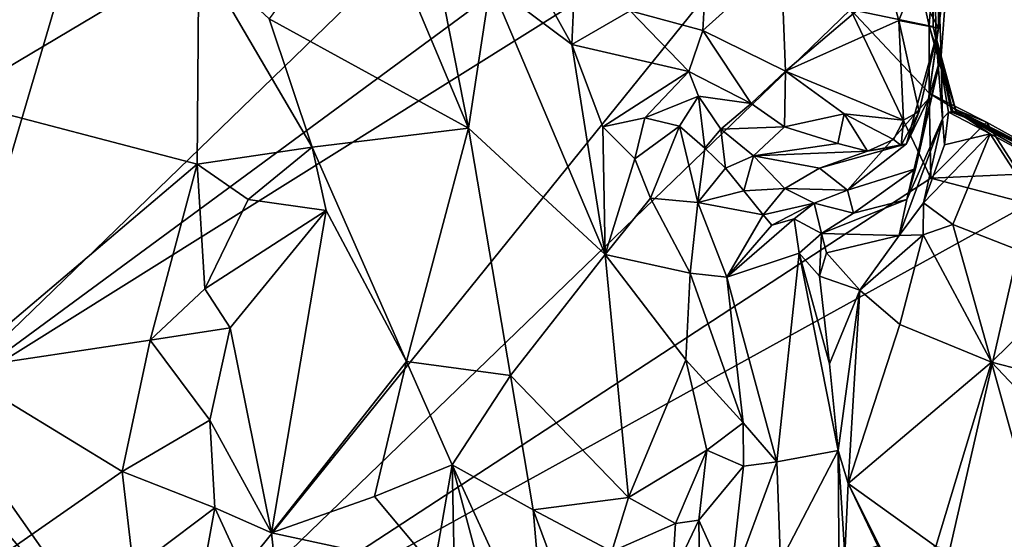
# Model space of a CAD drawing. Units: metres. Extents: x 19.6 to 33.1, y -10.7 to -3.1.
# Drawn here: x 22.6 to 23.4, y -8.6 to -8.2 of the extents above; entities that cross this region are included whole.
import ezdxf

# ---------------------------------------------------------------- set-up
doc = ezdxf.new("R2010")
doc.units = ezdxf.units.M

msp = doc.modelspace()

# ---------------------------------------------------------------- linework, layer by layer
at = {"layer": '1'}
for points in [[(22.54133, -8.49109, -0.09772), (22.38814, -7.43226, -0.0784), (22.90536, -7.25641, -0.08677)], [(22.54133, -8.49109, -0.09772), (22.90536, -7.25641, -0.08677), (23.20337, -7.85031, -0.10096)], [(22.54133, -8.49109, -0.09772), (23.20337, -7.85031, -0.10096), (23.22407, -7.98884, -0.1028)], [(22.54133, -8.49109, -0.09772), (23.22407, -7.98884, -0.1028), (23.2541, -8.04517, -0.1041)], [(22.70538, -8.72428, -0.10354), (22.54133, -8.49109, -0.09772), (23.2541, -8.04517, -0.1041)], [(22.70538, -8.72428, -0.10354), (23.2541, -8.04517, -0.1041), (23.27225, -8.17714, -0.10648)], [(23.33595, -8.07668, -0.01139), (23.33946, -8.06985, 0.18384), (23.33838, -8.19082, 0.02086)], [(23.33838, -8.19082, 0.02086), (23.3389, -8.13908, -0.07446), (23.33595, -8.07668, -0.01139)], [(23.34062, -8.1988, 0.33927), (23.33838, -8.19082, 0.02086), (23.33946, -8.06985, 0.18384)], [(23.34483, -8.21404, 0.44263), (23.34062, -8.1988, 0.33927), (23.33946, -8.06985, 0.18384)], [(23.34483, -8.21404, 0.44263), (23.33946, -8.06985, 0.18384), (23.35106, -8.12843, 0.71546)], [(22.80651, -8.18477, 0.54369), (22.96604, -8.27223, 0.70928), (22.88449, -8.07785, 0.72328)], [(22.88449, -8.07785, 0.72328), (22.96604, -8.27223, 0.70928), (22.93588, -8.11912, 0.75266)], [(22.98444, -8.08923, 0.77067), (22.98373, -8.15637, 0.77592), (23.04883, -8.20519, 0.80317)], [(22.98444, -8.08923, 0.77067), (23.04883, -8.20519, 0.80317), (23.05221, -8.13447, 0.79199)], [(23.1581, -8.11683, 0.77824), (23.09566, -8.17822, 0.80519), (23.15384, -8.19407, 0.8125)], [(23.1581, -8.11683, 0.77824), (23.15384, -8.19407, 0.8125), (23.21647, -8.13746, 0.7881)], [(22.93588, -8.11912, 0.75266), (22.96604, -8.27223, 0.70928), (22.98373, -8.15637, 0.77592)], [(22.74995, -8.13247, 0.50937), (22.55264, -8.2497, 0.49981), (22.74868, -8.30102, 0.50336)], [(22.60013, -8.15831, 0.4999), (22.55264, -8.2497, 0.49981), (22.74995, -8.13247, 0.50937)], [(22.74995, -8.13247, 0.50937), (22.74868, -8.30102, 0.50336), (22.84085, -8.28746, 0.53213)], [(22.74995, -8.13247, 0.50937), (22.84085, -8.28746, 0.53213), (22.80651, -8.18477, 0.54369)], [(23.32315, -8.15497, 0.80228), (23.34266, -8.19209, 0.74199), (23.3428, -8.12846, 0.74725)], [(23.33463, -8.24878, 0.60186), (23.34483, -8.21404, 0.44263), (23.35106, -8.12843, 0.71546)], [(23.34266, -8.19209, 0.74199), (23.33463, -8.24878, 0.60186), (23.35106, -8.12843, 0.71546)], [(23.3428, -8.12846, 0.74725), (23.34266, -8.19209, 0.74199), (23.35106, -8.12843, 0.71546)], [(23.05221, -8.13447, 0.79199), (23.04883, -8.20519, 0.80317), (23.09566, -8.17822, 0.80519)], [(23.21647, -8.13746, 0.7881), (23.15384, -8.19407, 0.8125), (23.22006, -8.22658, 0.829)], [(23.22006, -8.22658, 0.829), (23.30257, -8.15639, 0.81222), (23.21647, -8.13746, 0.7881)], [(23.33513, -8.19021, -0.07148), (23.32468, -8.14294, -0.10563), (23.3389, -8.13908, -0.07446)], [(23.33513, -8.19021, -0.07148), (23.3389, -8.13908, -0.07446), (23.33838, -8.19082, 0.02086)], [(23.27225, -8.17714, -0.10648), (23.32468, -8.14294, -0.10563), (23.33513, -8.19021, -0.07148)], [(22.98373, -8.15637, 0.77592), (22.96604, -8.27223, 0.70928), (23.0755, -8.37329, 0.76099)], [(22.98373, -8.15637, 0.77592), (23.0755, -8.37329, 0.76099), (23.04883, -8.20519, 0.80317)], [(23.30257, -8.15639, 0.81222), (23.22006, -8.22658, 0.829), (23.31097, -8.18591, 0.8127)], [(23.30257, -8.15639, 0.81222), (23.31097, -8.18591, 0.8127), (23.32315, -8.15497, 0.80228)], [(23.32315, -8.15497, 0.80228), (23.31097, -8.18591, 0.8127), (23.34266, -8.19209, 0.74199)], [(22.70538, -8.72428, -0.10354), (23.27225, -8.17714, -0.10648), (23.33639, -8.31231, -0.11013)], [(23.09566, -8.17822, 0.80519), (23.04883, -8.20519, 0.80317), (23.14273, -8.22693, 0.80712)], [(23.09566, -8.17822, 0.80519), (23.14273, -8.22693, 0.80712), (23.15384, -8.19407, 0.8125)], [(23.33639, -8.31231, -0.11013), (23.27225, -8.17714, -0.10648), (23.33521, -8.2441, -0.10879)], [(23.33521, -8.2441, -0.10879), (23.27225, -8.17714, -0.10648), (23.33513, -8.19021, -0.07148)], [(22.96604, -8.27223, 0.70928), (22.80651, -8.18477, 0.54369), (22.84085, -8.28746, 0.53213)], [(23.22006, -8.22658, 0.829), (23.31448, -8.2657, 0.82685), (23.31097, -8.18591, 0.8127)], [(23.31097, -8.18591, 0.8127), (23.31448, -8.2657, 0.82685), (23.32707, -8.25885, 0.76482)], [(23.31097, -8.18591, 0.8127), (23.32707, -8.25885, 0.76482), (23.34266, -8.19209, 0.74199)], [(23.15384, -8.19407, 0.8125), (23.14273, -8.22693, 0.80712), (23.19257, -8.2523, 0.8214)], [(23.15384, -8.19407, 0.8125), (23.19257, -8.2523, 0.8214), (23.22006, -8.22658, 0.829)], [(23.32707, -8.25885, 0.76482), (23.31713, -8.28471, 0.71718), (23.34266, -8.19209, 0.74199)], [(23.31713, -8.28471, 0.71718), (23.33463, -8.24878, 0.60186), (23.34266, -8.19209, 0.74199)], [(23.33513, -8.19021, -0.07148), (23.35339, -8.25526, -0.01214), (23.35632, -8.25714, -0.06407)], [(23.35339, -8.25526, -0.01214), (23.33513, -8.19021, -0.07148), (23.33838, -8.19082, 0.02086)], [(23.35632, -8.25714, -0.06407), (23.33521, -8.2441, -0.10879), (23.33513, -8.19021, -0.07148)], [(23.33838, -8.19082, 0.02086), (23.3528, -8.25775, 0.04964), (23.35339, -8.25526, -0.01214)], [(23.33838, -8.19082, 0.02086), (23.35313, -8.25933, 0.11699), (23.3528, -8.25775, 0.04964)], [(23.33838, -8.19082, 0.02086), (23.35343, -8.25791, 0.17931), (23.35313, -8.25933, 0.11699)], [(23.33838, -8.19082, 0.02086), (23.34062, -8.1988, 0.33927), (23.35389, -8.25845, 0.23883)], [(23.33838, -8.19082, 0.02086), (23.35389, -8.25845, 0.23883), (23.35343, -8.25791, 0.17931)], [(23.34062, -8.1988, 0.33927), (23.35692, -8.25893, 0.31399), (23.35389, -8.25845, 0.23883)], [(23.34062, -8.1988, 0.33927), (23.35069, -8.2594, 0.35695), (23.35692, -8.25893, 0.31399)], [(23.34062, -8.1988, 0.33927), (23.34483, -8.21404, 0.44263), (23.3459, -8.26466, 0.39581)], [(23.34062, -8.1988, 0.33927), (23.3459, -8.26466, 0.39581), (23.35069, -8.2594, 0.35695)], [(23.04883, -8.20519, 0.80317), (23.0755, -8.37329, 0.76099), (23.07374, -8.27112, 0.79553)], [(23.04883, -8.20519, 0.80317), (23.07374, -8.27112, 0.79553), (23.14273, -8.22693, 0.80712)], [(23.32412, -8.30484, 0.54948), (23.31718, -8.32929, 0.4991), (23.34483, -8.21404, 0.44263)], [(23.31718, -8.32929, 0.4991), (23.3459, -8.26466, 0.39581), (23.34483, -8.21404, 0.44263)], [(23.33463, -8.24878, 0.60186), (23.32412, -8.30484, 0.54948), (23.34483, -8.21404, 0.44263)], [(23.14273, -8.22693, 0.80712), (23.07374, -8.27112, 0.79553), (23.1073, -8.26392, 0.79931)], [(23.14273, -8.22693, 0.80712), (23.1073, -8.26392, 0.79931), (23.1503, -8.24667, 0.79464)], [(23.14273, -8.22693, 0.80712), (23.1503, -8.24667, 0.79464), (23.19257, -8.2523, 0.8214)], [(23.19257, -8.2523, 0.8214), (23.21932, -8.27101, 0.81924), (23.22006, -8.22658, 0.829)], [(23.22006, -8.22658, 0.829), (23.21932, -8.27101, 0.81924), (23.26697, -8.26074, 0.83375)], [(23.22006, -8.22658, 0.829), (23.26697, -8.26074, 0.83375), (23.31448, -8.2657, 0.82685)], [(22.55264, -8.2497, 0.49981), (22.55463, -8.46525, 0.49546), (22.74868, -8.30102, 0.50336)], [(23.1073, -8.26392, 0.79931), (23.1352, -8.27056, 0.78923), (23.1503, -8.24667, 0.79464)], [(23.1352, -8.27056, 0.78923), (23.15547, -8.28808, 0.75915), (23.1503, -8.24667, 0.79464)], [(23.1503, -8.24667, 0.79464), (23.15547, -8.28808, 0.75915), (23.16836, -8.27291, 0.76377)], [(23.19257, -8.2523, 0.8214), (23.1503, -8.24667, 0.79464), (23.16836, -8.27291, 0.76377)], [(23.32412, -8.30484, 0.54948), (23.33463, -8.24878, 0.60186), (23.26968, -8.32193, 0.63043)], [(23.31713, -8.28471, 0.71718), (23.26968, -8.32193, 0.63043), (23.33463, -8.24878, 0.60186)], [(23.33639, -8.31231, -0.11013), (23.33521, -8.2441, -0.10879), (23.38112, -8.2674, -0.08487)], [(23.33521, -8.2441, -0.10879), (23.35632, -8.25714, -0.06407), (23.38112, -8.2674, -0.08487)], [(23.19257, -8.2523, 0.8214), (23.16836, -8.27291, 0.76377), (23.21932, -8.27101, 0.81924)], [(23.31278, -8.28613, 0.80131), (23.31713, -8.28471, 0.71718), (23.32707, -8.25885, 0.76482)], [(23.31448, -8.2657, 0.82685), (23.31278, -8.28613, 0.80131), (23.32707, -8.25885, 0.76482)], [(23.35692, -8.25893, 0.31399), (23.35069, -8.2594, 0.35695), (23.38412, -8.27677, 0.36021)], [(23.35339, -8.25526, -0.01214), (23.3528, -8.25775, 0.04964), (23.38153, -8.27047, 0.07409)], [(23.3528, -8.25775, 0.04964), (23.35313, -8.25933, 0.11699), (23.38153, -8.27047, 0.07409)], [(23.35313, -8.25933, 0.11699), (23.35343, -8.25791, 0.17931), (23.38153, -8.27047, 0.07409)], [(23.35339, -8.25526, -0.01214), (23.38153, -8.27047, 0.07409), (23.35632, -8.25714, -0.06407)], [(23.35343, -8.25791, 0.17931), (23.35389, -8.25845, 0.23883), (23.49008, -8.32726, 0.31507)], [(23.38153, -8.27047, 0.07409), (23.35343, -8.25791, 0.17931), (23.49008, -8.32726, 0.31507)], [(23.35389, -8.25845, 0.23883), (23.35692, -8.25893, 0.31399), (23.49008, -8.32726, 0.31507)], [(23.38112, -8.2674, -0.08487), (23.35632, -8.25714, -0.06407), (23.45048, -8.30586, -0.08478)], [(23.45048, -8.30586, -0.08478), (23.35632, -8.25714, -0.06407), (23.49978, -8.32998, -0.06938)], [(23.35632, -8.25714, -0.06407), (23.38153, -8.27047, 0.07409), (23.49008, -8.32726, 0.31507)], [(23.35632, -8.25714, -0.06407), (23.49008, -8.32726, 0.31507), (23.49978, -8.32998, -0.06938)], [(23.49008, -8.32726, 0.31507), (23.35692, -8.25893, 0.31399), (23.44789, -8.31138, 0.3516)], [(23.35692, -8.25893, 0.31399), (23.38412, -8.27677, 0.36021), (23.44789, -8.31138, 0.3516)], [(23.07374, -8.27112, 0.79553), (23.09927, -8.29669, 0.80351), (23.1073, -8.26392, 0.79931)], [(23.1073, -8.26392, 0.79931), (23.09927, -8.29669, 0.80351), (23.1352, -8.27056, 0.78923)], [(23.21932, -8.27101, 0.81924), (23.26201, -8.28446, 0.82286), (23.26697, -8.26074, 0.83375)], [(23.26201, -8.28446, 0.82286), (23.2857, -8.29066, 0.81437), (23.26697, -8.26074, 0.83375)], [(23.26697, -8.26074, 0.83375), (23.2857, -8.29066, 0.81437), (23.3065, -8.28133, 0.82824)], [(23.31448, -8.2657, 0.82685), (23.26697, -8.26074, 0.83375), (23.3065, -8.28133, 0.82824)], [(23.3065, -8.28133, 0.82824), (23.31278, -8.28613, 0.80131), (23.31448, -8.2657, 0.82685)], [(23.31718, -8.32929, 0.4991), (23.31102, -8.35796, 0.47663), (23.3459, -8.26466, 0.39581)], [(23.3459, -8.26466, 0.39581), (23.31102, -8.35796, 0.47663), (23.33053, -8.33198, 0.44357)], [(23.3459, -8.26466, 0.39581), (23.33053, -8.33198, 0.44357), (23.34754, -8.28557, 0.38795)], [(23.35069, -8.2594, 0.35695), (23.3459, -8.26466, 0.39581), (23.34754, -8.28557, 0.38795)], [(23.35069, -8.2594, 0.35695), (23.34754, -8.28557, 0.38795), (23.38412, -8.27677, 0.36021)], [(22.84085, -8.28746, 0.53213), (22.91635, -8.45909, 0.52259), (22.96604, -8.27223, 0.70928)], [(22.96604, -8.27223, 0.70928), (22.91635, -8.45909, 0.52259), (22.99982, -8.4703, 0.63748)], [(23.0755, -8.37329, 0.76099), (22.96604, -8.27223, 0.70928), (22.99982, -8.4703, 0.63748)], [(23.07374, -8.27112, 0.79553), (23.0755, -8.37329, 0.76099), (23.09927, -8.29669, 0.80351)], [(23.09927, -8.29669, 0.80351), (23.11185, -8.32827, 0.79913), (23.1352, -8.27056, 0.78923)], [(23.1352, -8.27056, 0.78923), (23.11185, -8.32827, 0.79913), (23.14971, -8.33176, 0.77021)], [(23.1352, -8.27056, 0.78923), (23.14971, -8.33176, 0.77021), (23.15547, -8.28808, 0.75915)], [(23.15547, -8.28808, 0.75915), (23.17196, -8.30425, 0.72439), (23.16836, -8.27291, 0.76377)], [(23.16836, -8.27291, 0.76377), (23.19454, -8.29437, 0.72603), (23.21932, -8.27101, 0.81924)], [(23.16836, -8.27291, 0.76377), (23.17196, -8.30425, 0.72439), (23.19454, -8.29437, 0.72603)], [(23.21932, -8.27101, 0.81924), (23.19454, -8.29437, 0.72603), (23.26201, -8.28446, 0.82286)], [(23.33639, -8.31231, -0.11013), (23.38112, -8.2674, -0.08487), (23.40784, -8.30897, -0.11131)], [(23.40784, -8.30897, -0.11131), (23.38112, -8.2674, -0.08487), (23.45048, -8.30586, -0.08478)], [(23.3065, -8.28133, 0.82824), (23.2857, -8.29066, 0.81437), (23.31278, -8.28613, 0.80131)], [(23.34754, -8.28557, 0.38795), (23.33053, -8.33198, 0.44357), (23.38412, -8.27677, 0.36021)], [(23.33053, -8.33198, 0.44357), (23.35425, -8.34917, 0.43892), (23.38412, -8.27677, 0.36021)], [(23.38412, -8.27677, 0.36021), (23.35425, -8.34917, 0.43892), (23.45669, -8.38925, 0.42536)], [(23.38412, -8.27677, 0.36021), (23.45669, -8.38925, 0.42536), (23.44789, -8.31138, 0.3516)], [(22.74868, -8.30102, 0.50336), (22.78968, -8.3292, 0.5049), (22.84085, -8.28746, 0.53213)], [(22.84085, -8.28746, 0.53213), (22.78968, -8.3292, 0.5049), (22.85219, -8.338, 0.5285)], [(22.84085, -8.28746, 0.53213), (22.85219, -8.338, 0.5285), (22.91635, -8.45909, 0.52259)], [(23.17196, -8.30425, 0.72439), (23.15547, -8.28808, 0.75915), (23.14971, -8.33176, 0.77021)], [(23.26201, -8.28446, 0.82286), (23.19454, -8.29437, 0.72603), (23.2857, -8.29066, 0.81437)], [(23.24741, -8.30415, 0.69018), (23.26968, -8.32193, 0.63043), (23.31713, -8.28471, 0.71718)], [(23.2857, -8.29066, 0.81437), (23.24741, -8.30415, 0.69018), (23.31713, -8.28471, 0.71718)], [(23.31278, -8.28613, 0.80131), (23.2857, -8.29066, 0.81437), (23.31713, -8.28471, 0.71718)], [(23.09927, -8.29669, 0.80351), (23.0755, -8.37329, 0.76099), (23.11185, -8.32827, 0.79913)], [(23.17196, -8.30425, 0.72439), (23.18656, -8.32246, 0.68246), (23.19454, -8.29437, 0.72603)], [(23.19454, -8.29437, 0.72603), (23.18656, -8.32246, 0.68246), (23.21952, -8.32044, 0.6509)], [(23.19454, -8.29437, 0.72603), (23.24741, -8.30415, 0.69018), (23.2857, -8.29066, 0.81437)], [(23.19454, -8.29437, 0.72603), (23.21952, -8.32044, 0.6509), (23.24741, -8.30415, 0.69018)], [(22.55463, -8.46525, 0.49546), (22.71103, -8.44189, 0.48518), (22.74868, -8.30102, 0.50336)], [(22.74868, -8.30102, 0.50336), (22.71103, -8.44189, 0.48518), (22.7548, -8.4008, 0.48663)], [(22.74868, -8.30102, 0.50336), (22.7548, -8.4008, 0.48663), (22.78968, -8.3292, 0.5049)], [(23.17196, -8.30425, 0.72439), (23.14971, -8.33176, 0.77021), (23.18656, -8.32246, 0.68246)], [(23.24741, -8.30415, 0.69018), (23.21952, -8.32044, 0.6509), (23.26968, -8.32193, 0.63043)], [(23.27451, -8.34026, 0.56276), (23.32412, -8.30484, 0.54948), (23.26968, -8.32193, 0.63043)], [(23.27451, -8.34026, 0.56276), (23.31718, -8.32929, 0.4991), (23.32412, -8.30484, 0.54948)], [(22.70538, -8.72428, -0.10354), (23.33639, -8.31231, -0.11013), (23.41496, -8.33267, -0.11199)], [(23.33639, -8.31231, -0.11013), (23.40784, -8.30897, -0.11131), (23.41496, -8.33267, -0.11199)], [(23.18656, -8.32246, 0.68246), (23.20207, -8.34151, 0.63647), (23.21952, -8.32044, 0.6509)], [(23.21952, -8.32044, 0.6509), (23.20207, -8.34151, 0.63647), (23.24316, -8.33233, 0.59389)], [(23.21952, -8.32044, 0.6509), (23.24316, -8.33233, 0.59389), (23.26968, -8.32193, 0.63043)], [(23.24316, -8.33233, 0.59389), (23.27451, -8.34026, 0.56276), (23.26968, -8.32193, 0.63043)], [(22.78968, -8.3292, 0.5049), (22.7548, -8.4008, 0.48663), (22.85219, -8.338, 0.5285)], [(23.11185, -8.32827, 0.79913), (23.0755, -8.37329, 0.76099), (23.14362, -8.38816, 0.77332)], [(23.11185, -8.32827, 0.79913), (23.14362, -8.38816, 0.77332), (23.14971, -8.33176, 0.77021)], [(23.18656, -8.32246, 0.68246), (23.14971, -8.33176, 0.77021), (23.20207, -8.34151, 0.63647)], [(23.27451, -8.34026, 0.56276), (23.24888, -8.35654, 0.51285), (23.31718, -8.32929, 0.4991)], [(23.24888, -8.35654, 0.51285), (23.31102, -8.35796, 0.47663), (23.31718, -8.32929, 0.4991)], [(23.31235, -8.78073, -0.117), (22.70538, -8.72428, -0.10354), (23.41496, -8.33267, -0.11199)], [(23.14971, -8.33176, 0.77021), (23.14362, -8.38816, 0.77332), (23.17313, -8.39157, 0.74038)], [(23.20207, -8.34151, 0.63647), (23.14971, -8.33176, 0.77021), (23.17313, -8.39157, 0.74038)], [(23.20908, -8.34969, 0.61088), (23.24316, -8.33233, 0.59389), (23.20207, -8.34151, 0.63647)], [(23.20908, -8.34969, 0.61088), (23.22709, -8.34468, 0.56645), (23.24316, -8.33233, 0.59389)], [(23.24316, -8.33233, 0.59389), (23.22709, -8.34468, 0.56645), (23.24888, -8.35654, 0.51285)], [(23.24316, -8.33233, 0.59389), (23.24888, -8.35654, 0.51285), (23.27451, -8.34026, 0.56276)], [(23.33053, -8.33198, 0.44357), (23.31102, -8.35796, 0.47663), (23.33023, -8.35761, 0.45178)], [(23.31235, -8.78073, -0.117), (23.41496, -8.33267, -0.11199), (23.39886, -8.85531, -0.11871)], [(23.33053, -8.33198, 0.44357), (23.33023, -8.35761, 0.45178), (23.35425, -8.34917, 0.43892)], [(22.7548, -8.4008, 0.48663), (22.77526, -8.43206, 0.48712), (22.85219, -8.338, 0.5285)], [(22.77526, -8.43206, 0.48712), (22.80823, -8.59606, 0.4743), (22.85219, -8.338, 0.5285)], [(22.80823, -8.59606, 0.4743), (22.91635, -8.45909, 0.52259), (22.85219, -8.338, 0.5285)], [(23.20908, -8.34969, 0.61088), (23.20207, -8.34151, 0.63647), (23.17313, -8.39157, 0.74038)], [(23.17313, -8.39157, 0.74038), (23.23091, -8.37226, 0.51292), (23.22709, -8.34468, 0.56645)], [(23.20908, -8.34969, 0.61088), (23.17313, -8.39157, 0.74038), (23.22709, -8.34468, 0.56645)], [(23.22709, -8.34468, 0.56645), (23.23091, -8.37226, 0.51292), (23.24888, -8.35654, 0.51285)], [(23.35425, -8.34917, 0.43892), (23.33023, -8.35761, 0.45178), (23.3851, -8.45946, 0.47385)], [(23.35425, -8.34917, 0.43892), (23.3851, -8.45946, 0.47385), (23.45669, -8.38925, 0.42536)], [(23.23091, -8.37226, 0.51292), (23.24725, -8.3907, 0.49151), (23.24888, -8.35654, 0.51285)], [(23.24888, -8.35654, 0.51285), (23.24725, -8.3907, 0.49151), (23.25302, -8.37186, 0.48725)], [(23.24888, -8.35654, 0.51285), (23.25302, -8.37186, 0.48725), (23.31102, -8.35796, 0.47663)], [(23.25302, -8.37186, 0.48725), (23.27974, -8.40179, 0.47928), (23.31102, -8.35796, 0.47663)], [(23.31102, -8.35796, 0.47663), (23.27974, -8.40179, 0.47928), (23.33023, -8.35761, 0.45178)], [(23.27974, -8.40179, 0.47928), (23.31176, -8.42928, 0.4781), (23.33023, -8.35761, 0.45178)], [(23.33023, -8.35761, 0.45178), (23.31176, -8.42928, 0.4781), (23.3851, -8.45946, 0.47385)], [(22.99982, -8.4703, 0.63748), (23.09441, -8.56795, 0.68356), (23.0755, -8.37329, 0.76099)], [(23.0755, -8.37329, 0.76099), (23.09441, -8.56795, 0.68356), (23.14022, -8.45773, 0.75336)], [(23.14362, -8.38816, 0.77332), (23.0755, -8.37329, 0.76099), (23.14022, -8.45773, 0.75336)], [(23.17313, -8.39157, 0.74038), (23.21324, -8.53915, 0.69571), (23.23091, -8.37226, 0.51292)], [(23.21324, -8.53915, 0.69571), (23.26227, -8.5303, 0.4911), (23.23091, -8.37226, 0.51292)], [(23.25527, -8.46088, 0.49286), (23.23091, -8.37226, 0.51292), (23.26227, -8.5303, 0.4911)], [(23.24725, -8.3907, 0.49151), (23.23091, -8.37226, 0.51292), (23.25527, -8.46088, 0.49286)], [(23.25302, -8.37186, 0.48725), (23.24725, -8.3907, 0.49151), (23.27974, -8.40179, 0.47928)], [(23.14362, -8.38816, 0.77332), (23.14022, -8.45773, 0.75336), (23.18618, -8.50793, 0.73739)], [(23.14362, -8.38816, 0.77332), (23.18618, -8.50793, 0.73739), (23.17313, -8.39157, 0.74038)], [(23.17313, -8.39157, 0.74038), (23.18618, -8.50793, 0.73739), (23.21324, -8.53915, 0.69571)], [(23.24725, -8.3907, 0.49151), (23.25527, -8.46088, 0.49286), (23.27974, -8.40179, 0.47928)], [(23.45669, -8.38925, 0.42536), (23.3851, -8.45946, 0.47385), (23.47617, -8.48299, 0.45427)], [(22.7548, -8.4008, 0.48663), (22.71103, -8.44189, 0.48518), (22.77526, -8.43206, 0.48712)], [(23.25527, -8.46088, 0.49286), (23.26227, -8.5303, 0.4911), (23.27974, -8.40179, 0.47928)], [(23.26227, -8.5303, 0.4911), (23.27024, -8.55668, 0.48329), (23.27974, -8.40179, 0.47928)], [(23.27974, -8.40179, 0.47928), (23.27024, -8.55668, 0.48329), (23.31176, -8.42928, 0.4781)], [(22.71103, -8.44189, 0.48518), (22.75899, -8.50591, 0.46123), (22.77526, -8.43206, 0.48712)], [(22.75899, -8.50591, 0.46123), (22.80823, -8.59606, 0.4743), (22.77526, -8.43206, 0.48712)], [(23.31176, -8.42928, 0.4781), (23.27024, -8.55668, 0.48329), (23.3851, -8.45946, 0.47385)], [(22.55463, -8.46525, 0.49546), (22.68855, -8.54694, 0.48169), (22.71103, -8.44189, 0.48518)], [(22.71103, -8.44189, 0.48518), (22.68855, -8.54694, 0.48169), (22.75899, -8.50591, 0.46123)], [(22.80823, -8.59606, 0.4743), (22.89079, -8.56693, 0.48848), (22.91635, -8.45909, 0.52259)], [(22.91635, -8.45909, 0.52259), (22.89079, -8.56693, 0.48848), (22.95302, -8.54156, 0.52509)], [(22.91635, -8.45909, 0.52259), (22.95302, -8.54156, 0.52509), (22.99982, -8.4703, 0.63748)], [(23.14022, -8.45773, 0.75336), (23.09441, -8.56795, 0.68356), (23.15698, -8.52994, 0.73695)], [(23.14022, -8.45773, 0.75336), (23.15698, -8.52994, 0.73695), (23.18618, -8.50793, 0.73739)], [(23.27024, -8.55668, 0.48329), (23.34056, -8.60694, 0.47046), (23.3851, -8.45946, 0.47385)], [(23.3851, -8.45946, 0.47385), (23.34056, -8.60694, 0.47046), (23.43067, -8.62386, 0.4632)], [(23.3851, -8.45946, 0.47385), (23.43067, -8.62386, 0.4632), (23.49398, -8.57452, 0.44075)], [(23.47617, -8.48299, 0.45427), (23.3851, -8.45946, 0.47385), (23.49398, -8.57452, 0.44075)], [(22.55463, -8.46525, 0.49546), (22.58611, -8.61818, 0.48789), (22.68855, -8.54694, 0.48169)], [(22.99982, -8.4703, 0.63748), (22.95302, -8.54156, 0.52509), (23.01789, -8.57767, 0.60861)], [(22.99982, -8.4703, 0.63748), (23.01789, -8.57767, 0.60861), (23.09441, -8.56795, 0.68356)], [(22.54536, -8.53672, -0.09766), (22.54133, -8.49109, -0.09772), (22.70538, -8.72428, -0.10354)], [(22.75899, -8.50591, 0.46123), (22.68855, -8.54694, 0.48169), (22.76292, -8.57623, 0.45892)], [(22.75899, -8.50591, 0.46123), (22.76292, -8.57623, 0.45892), (22.80823, -8.59606, 0.4743)], [(23.18618, -8.50793, 0.73739), (23.15698, -8.52994, 0.73695), (23.1865, -8.54278, 0.73271)], [(23.18618, -8.50793, 0.73739), (23.1865, -8.54278, 0.73271), (23.21324, -8.53915, 0.69571)], [(23.09441, -8.56795, 0.68356), (23.13189, -8.5886, 0.70936), (23.15698, -8.52994, 0.73695)], [(23.15058, -8.58586, 0.73294), (23.15698, -8.52994, 0.73695), (23.13189, -8.5886, 0.70936)], [(23.15698, -8.52994, 0.73695), (23.15058, -8.58586, 0.73294), (23.1865, -8.54278, 0.73271)], [(23.26227, -8.5303, 0.4911), (23.21324, -8.53915, 0.69571), (23.21609, -8.61917, 0.68467)], [(23.26227, -8.5303, 0.4911), (23.21609, -8.61917, 0.68467), (23.26326, -8.6743, 0.5224)], [(23.26227, -8.5303, 0.4911), (23.26326, -8.6743, 0.5224), (23.26761, -8.61394, 0.50563)], [(23.26227, -8.5303, 0.4911), (23.26761, -8.61394, 0.50563), (23.27024, -8.55668, 0.48329)], [(22.60106, -8.69555, -0.10046), (22.54536, -8.53672, -0.09766), (22.70538, -8.72428, -0.10354)], [(22.95302, -8.54156, 0.52509), (22.89079, -8.56693, 0.48848), (22.9386, -8.62404, 0.49129)], [(22.9386, -8.62404, 0.49129), (22.95534, -8.65762, 0.49517), (22.95302, -8.54156, 0.52509)], [(22.95302, -8.54156, 0.52509), (22.95534, -8.65762, 0.49517), (22.99482, -8.69884, 0.53512)], [(22.95302, -8.54156, 0.52509), (22.99482, -8.69884, 0.53512), (23.02913, -8.70734, 0.58958)], [(23.01789, -8.57767, 0.60861), (22.95302, -8.54156, 0.52509), (23.02913, -8.70734, 0.58958)], [(23.1865, -8.54278, 0.73271), (23.15058, -8.58586, 0.73294), (23.17538, -8.64123, 0.73807)], [(23.1865, -8.54278, 0.73271), (23.17538, -8.64123, 0.73807), (23.21324, -8.53915, 0.69571)], [(23.21324, -8.53915, 0.69571), (23.17538, -8.64123, 0.73807), (23.21609, -8.61917, 0.68467)], [(22.58611, -8.61818, 0.48789), (22.69762, -8.62521, 0.46418), (22.68855, -8.54694, 0.48169)], [(22.68855, -8.54694, 0.48169), (22.69762, -8.62521, 0.46418), (22.76292, -8.57623, 0.45892)], [(23.27024, -8.55668, 0.48329), (23.26761, -8.61394, 0.50563), (23.29403, -8.60652, 0.4826)], [(23.27024, -8.55668, 0.48329), (23.29403, -8.60652, 0.4826), (23.30127, -8.61831, 0.47513)], [(23.27024, -8.55668, 0.48329), (23.30127, -8.61831, 0.47513), (23.34056, -8.60694, 0.47046)], [(22.80823, -8.59606, 0.4743), (22.9386, -8.62404, 0.49129), (22.89079, -8.56693, 0.48848)], [(23.09441, -8.56795, 0.68356), (23.01789, -8.57767, 0.60861), (23.08094, -8.61105, 0.66019)], [(23.09441, -8.56795, 0.68356), (23.08094, -8.61105, 0.66019), (23.13189, -8.5886, 0.70936)], [(22.76292, -8.57623, 0.45892), (22.69762, -8.62521, 0.46418), (22.75497, -8.62008, 0.4452)], [(22.76292, -8.57623, 0.45892), (22.75497, -8.62008, 0.4452), (22.81922, -8.69869, 0.45109)], [(22.76292, -8.57623, 0.45892), (22.81922, -8.69869, 0.45109), (22.80823, -8.59606, 0.4743)], [(23.01789, -8.57767, 0.60861), (23.02913, -8.70734, 0.58958), (23.04906, -8.66174, 0.62287)], [(23.01789, -8.57767, 0.60861), (23.04906, -8.66174, 0.62287), (23.08094, -8.61105, 0.66019)], [(23.08094, -8.61105, 0.66019), (23.12935, -8.63089, 0.72722), (23.13189, -8.5886, 0.70936)], [(23.13189, -8.5886, 0.70936), (23.12935, -8.63089, 0.72722), (23.15058, -8.58586, 0.73294)], [(23.15058, -8.58586, 0.73294), (23.12935, -8.63089, 0.72722), (23.1515, -8.64133, 0.74393)], [(23.15058, -8.58586, 0.73294), (23.1515, -8.64133, 0.74393), (23.17538, -8.64123, 0.73807)], [(22.80823, -8.59606, 0.4743), (22.81922, -8.69869, 0.45109), (22.9386, -8.62404, 0.49129)]]:
    msp.add_3dface(points, dxfattribs=at)

doc.saveas('drawing.dxf')
